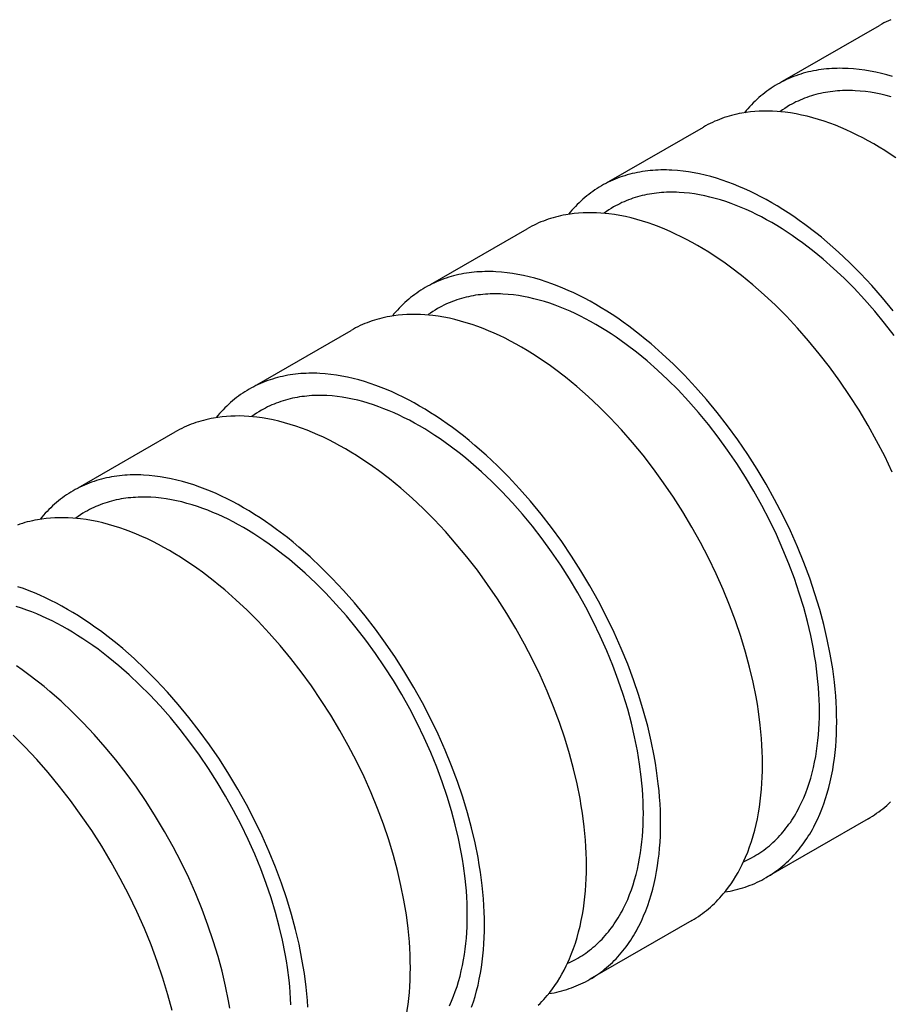
# Model space of a CAD drawing. Units: millimetres. Extents: x 595 to 1298, y 1941 to 2238.
# Drawn here: x 1081 to 1094, y 2219 to 2234 of the extents above; entities that cross this region are included whole.
import ezdxf

# ---------------------------------------------------------------- set-up
doc = ezdxf.new("R2010")
doc.units = ezdxf.units.MM
doc.header["$LTSCALE"] = 100
doc.layers.add('GIP_Visible', color=7, linetype='Continuous')

# ---------------------------------------------------------------- blocks, each defined once
blk = doc.blocks.new('VECO-Isolink-GP-D12-140-M6+ZB_Iso_1')
at = {"layer": 'GIP_Visible'}
for points in [[(152.057, 292.672), (152.023, 292.657), (151.99, 292.641), (151.957, 292.624), (151.924, 292.606), (151.891, 292.588)], [(150.473, 291.769), (151.891, 292.588)], [(152.084, 291.837), (152.001, 291.862), (151.919, 291.883), (151.837, 291.902), (151.755, 291.918), (151.675, 291.932), (151.595, 291.943), (151.512, 291.951), (151.431, 291.957), (151.39, 291.958), (151.35, 291.959), (151.31, 291.96), (151.27, 291.959), (151.231, 291.958), (151.192, 291.956), (151.153, 291.953), (151.114, 291.95), (151.076, 291.946), (151.038, 291.941), (151, 291.936), (150.962, 291.929), (150.924, 291.922), (150.887, 291.914), (150.85, 291.906), (150.813, 291.896), (150.776, 291.886), (150.74, 291.875), (150.704, 291.864), (150.668, 291.851), (150.633, 291.838), (150.598, 291.824), (150.564, 291.81), (150.53, 291.794), (150.496, 291.778), (150.463, 291.762), (150.43, 291.744), (150.398, 291.726)], [(150.398, 291.726), (150.366, 291.707), (150.334, 291.687), (150.303, 291.667), (150.273, 291.646), (150.242, 291.624), (150.212, 291.601), (150.183, 291.578), (150.154, 291.554), (150.126, 291.53), (150.098, 291.505), (150.07, 291.479), (150.043, 291.452), (150.016, 291.425), (149.99, 291.397), (149.965, 291.368), (149.939, 291.339), (149.915, 291.309)], [(152.065, 291.543), (151.988, 291.563), (151.912, 291.58), (151.837, 291.595), (151.762, 291.608), (151.688, 291.618), (151.611, 291.626), (151.535, 291.631), (151.498, 291.633), (151.46, 291.634), (151.423, 291.634), (151.386, 291.633), (151.35, 291.632), (151.313, 291.631), (151.277, 291.628), (151.241, 291.625), (151.206, 291.621), (151.17, 291.617), (151.135, 291.612), (151.1, 291.606), (151.065, 291.599), (151.03, 291.592), (150.996, 291.584), (150.961, 291.575), (150.927, 291.566), (150.894, 291.556), (150.86, 291.545), (150.827, 291.533), (150.795, 291.521), (150.763, 291.508), (150.731, 291.495), (150.699, 291.48), (150.668, 291.466), (150.637, 291.45), (150.606, 291.434), (150.576, 291.417), (150.54, 291.395), (150.504, 291.372), (150.469, 291.349), (150.434, 291.324)], [(150.392, 291.327), (150.325, 291.331), (150.259, 291.332), (150.193, 291.332), (150.128, 291.33), (150.064, 291.326), (150.001, 291.32), (149.938, 291.312), (149.876, 291.302), (149.838, 291.295), (149.801, 291.287), (149.763, 291.279), (149.726, 291.269), (149.69, 291.259), (149.654, 291.248), (149.618, 291.237), (149.582, 291.224), (149.547, 291.211), (149.512, 291.197), (149.478, 291.183), (149.444, 291.167), (149.41, 291.151), (149.377, 291.134), (149.344, 291.117), (149.312, 291.099)], [(152.13, 290.648), (152.05, 290.702), (151.969, 290.754), (151.889, 290.804), (151.808, 290.852), (151.727, 290.897), (151.646, 290.94), (151.566, 290.982), (151.485, 291.021), (151.405, 291.057), (151.325, 291.092), (151.245, 291.124), (151.166, 291.154), (151.082, 291.184), (150.998, 291.21), (150.915, 291.234), (150.832, 291.256), (150.75, 291.275), (150.669, 291.291), (150.588, 291.305), (150.509, 291.315), (150.45, 291.322), (150.392, 291.327)], [(147.894, 290.28), (149.312, 291.099)], [(152.094, 288.406), (151.938, 288.595), (151.778, 288.778), (151.614, 288.953), (151.453, 289.114), (151.29, 289.267), (151.124, 289.413), (151.041, 289.483), (150.957, 289.55), (150.797, 289.672), (150.717, 289.73), (150.637, 289.786), (150.556, 289.84), (150.476, 289.892), (150.395, 289.942), (150.314, 289.989), (150.234, 290.035), (150.153, 290.078), (150.072, 290.119), (149.992, 290.158), (149.912, 290.195), (149.832, 290.23), (149.752, 290.262), (149.672, 290.292), (149.588, 290.321), (149.505, 290.348), (149.422, 290.372), (149.339, 290.394), (149.257, 290.413), (149.176, 290.429), (149.095, 290.442), (149.015, 290.453), (148.933, 290.462), (148.851, 290.467), (148.811, 290.469), (148.77, 290.47), (148.73, 290.47), (148.691, 290.47), (148.651, 290.469), (148.612, 290.467), (148.573, 290.464), (148.534, 290.461), (148.496, 290.457), (148.458, 290.452), (148.42, 290.446), (148.383, 290.44), (148.345, 290.433), (148.307, 290.425), (148.27, 290.416), (148.233, 290.407), (148.196, 290.397), (148.16, 290.386), (148.124, 290.374), (148.089, 290.362), (148.054, 290.349), (148.019, 290.335), (147.984, 290.32), (147.95, 290.305), (147.917, 290.289), (147.884, 290.272), (147.851, 290.255), (147.818, 290.237)], [(147.818, 290.237), (147.786, 290.218), (147.755, 290.198), (147.724, 290.178), (147.693, 290.156), (147.663, 290.135), (147.633, 290.112), (147.604, 290.089), (147.575, 290.065), (147.546, 290.041), (147.518, 290.015), (147.491, 289.989), (147.463, 289.963), (147.437, 289.935), (147.411, 289.907), (147.385, 289.879), (147.36, 289.85), (147.337, 289.822)], [(152.108, 288.046), (151.967, 288.227), (151.822, 288.403), (151.673, 288.573), (151.521, 288.736), (151.372, 288.885), (151.22, 289.028), (151.066, 289.163), (150.989, 289.228), (150.911, 289.29), (150.763, 289.403), (150.688, 289.457), (150.614, 289.509), (150.539, 289.559), (150.464, 289.607), (150.389, 289.654), (150.314, 289.698), (150.239, 289.74), (150.165, 289.781), (150.09, 289.819), (150.015, 289.855), (149.94, 289.889), (149.866, 289.921), (149.792, 289.951), (149.718, 289.979), (149.64, 290.006), (149.563, 290.031), (149.485, 290.053), (149.409, 290.073), (149.333, 290.091), (149.257, 290.106), (149.182, 290.119), (149.108, 290.129), (149.031, 290.137), (148.956, 290.142), (148.918, 290.143), (148.881, 290.144), (148.844, 290.145), (148.807, 290.144), (148.77, 290.143), (148.734, 290.141), (148.698, 290.139), (148.662, 290.136), (148.626, 290.132), (148.591, 290.127), (148.556, 290.122), (148.521, 290.117), (148.486, 290.11), (148.451, 290.103), (148.416, 290.095), (148.382, 290.086), (148.348, 290.076), (148.314, 290.066), (148.281, 290.055), (148.248, 290.044), (148.215, 290.032), (148.183, 290.019), (148.151, 290.005), (148.119, 289.991), (148.088, 289.976), (148.057, 289.961), (148.027, 289.944), (147.997, 289.928), (147.961, 289.906), (147.926, 289.884), (147.891, 289.861), (147.858, 289.837)], [(147.812, 289.837), (147.746, 289.841), (147.679, 289.843), (147.614, 289.843), (147.549, 289.841), (147.485, 289.837), (147.421, 289.831), (147.359, 289.823), (147.297, 289.813), (147.259, 289.806), (147.221, 289.798), (147.184, 289.789), (147.147, 289.78), (147.11, 289.77), (147.074, 289.759), (147.038, 289.747), (147.003, 289.735), (146.968, 289.722), (146.933, 289.708), (146.898, 289.693), (146.864, 289.678), (146.831, 289.662), (146.798, 289.645), (146.765, 289.628), (146.732, 289.609)], [(152.079, 286.044), (151.968, 286.274), (151.85, 286.502), (151.724, 286.727), (151.592, 286.948), (151.454, 287.165), (151.31, 287.377), (151.16, 287.583), (151.008, 287.778), (150.852, 287.968), (150.692, 288.151), (150.528, 288.326), (150.367, 288.487), (150.204, 288.64), (150.038, 288.786), (149.955, 288.856), (149.871, 288.923), (149.711, 289.045), (149.631, 289.103), (149.551, 289.159), (149.47, 289.213), (149.39, 289.265), (149.309, 289.315), (149.228, 289.362), (149.148, 289.408), (149.067, 289.451), (148.986, 289.492), (148.906, 289.531), (148.825, 289.568), (148.745, 289.603), (148.666, 289.635), (148.586, 289.665), (148.502, 289.694), (148.419, 289.721), (148.335, 289.745), (148.253, 289.767), (148.171, 289.786), (148.09, 289.802), (148.009, 289.815), (147.929, 289.826), (147.871, 289.833), (147.812, 289.837)], [(145.314, 288.791), (146.732, 289.609)], [(151.265, 282.386), (151.264, 282.48), (151.261, 282.575), (151.256, 282.67), (151.25, 282.767), (151.242, 282.864), (151.232, 282.963), (151.206, 283.162), (151.189, 283.268), (151.171, 283.376), (151.127, 283.592), (151.076, 283.81), (151.017, 284.029), (150.947, 284.259), (150.869, 284.489), (150.783, 284.719), (150.689, 284.949), (150.586, 285.181), (150.475, 285.412), (150.356, 285.64), (150.231, 285.865), (150.099, 286.086), (149.961, 286.303), (149.816, 286.514), (149.666, 286.72), (149.515, 286.916), (149.359, 287.106), (149.198, 287.288), (149.034, 287.464), (148.874, 287.625), (148.71, 287.778), (148.545, 287.924), (148.461, 287.993), (148.377, 288.061), (148.218, 288.183), (148.138, 288.241), (148.057, 288.297), (147.977, 288.351), (147.896, 288.403), (147.816, 288.452), (147.735, 288.5), (147.654, 288.546), (147.573, 288.589), (147.493, 288.63), (147.412, 288.669), (147.332, 288.706), (147.252, 288.74), (147.172, 288.773), (147.093, 288.803), (147.009, 288.832), (146.925, 288.859), (146.842, 288.883), (146.76, 288.904), (146.678, 288.923), (146.596, 288.94), (146.516, 288.953), (146.436, 288.964), (146.353, 288.972), (146.271, 288.978), (146.231, 288.98), (146.191, 288.981), (146.151, 288.981), (146.111, 288.981), (146.072, 288.979), (146.033, 288.978), (145.994, 288.975), (145.955, 288.971), (145.917, 288.967), (145.879, 288.963), (145.841, 288.957), (145.803, 288.951), (145.765, 288.944), (145.728, 288.936), (145.69, 288.927), (145.654, 288.918), (145.617, 288.908), (145.581, 288.897), (145.545, 288.885), (145.509, 288.873), (145.474, 288.86), (145.439, 288.846), (145.405, 288.831), (145.371, 288.816), (145.337, 288.8), (145.304, 288.783), (145.271, 288.765), (145.239, 288.747)], [(145.239, 288.747), (145.207, 288.728), (145.175, 288.709), (145.144, 288.688), (145.114, 288.667), (145.083, 288.645), (145.053, 288.623), (145.024, 288.6), (144.995, 288.576), (144.967, 288.551), (144.939, 288.526), (144.911, 288.5), (144.884, 288.473), (144.857, 288.446), (144.831, 288.418), (144.806, 288.39), (144.78, 288.36), (144.756, 288.33)], [(149.902, 280.334), (149.94, 280.351), (149.978, 280.37), (150.016, 280.389), (150.052, 280.41), (150.082, 280.428), (150.111, 280.446), (150.14, 280.465), (150.169, 280.484), (150.197, 280.505), (150.225, 280.526), (150.252, 280.547), (150.279, 280.569), (150.305, 280.592), (150.331, 280.616), (150.357, 280.64), (150.382, 280.664), (150.407, 280.69), (150.431, 280.716), (150.455, 280.742), (150.478, 280.769), (150.5, 280.797), (150.522, 280.824), (150.544, 280.853), (150.565, 280.882), (150.586, 280.911), (150.606, 280.941), (150.626, 280.972), (150.645, 281.003), (150.664, 281.035), (150.682, 281.067), (150.7, 281.1), (150.717, 281.133), (150.751, 281.201), (150.782, 281.272), (150.811, 281.341), (150.837, 281.412), (150.862, 281.485), (150.885, 281.56), (150.906, 281.636), (150.925, 281.714), (150.942, 281.794), (150.958, 281.875), (150.97, 281.953), (150.981, 282.032), (150.991, 282.112), (150.999, 282.194), (151.005, 282.277), (151.009, 282.361), (151.011, 282.446), (151.012, 282.532), (151.011, 282.619), (151.009, 282.707), (151.005, 282.796), (150.999, 282.885), (150.991, 282.976), (150.981, 283.067), (150.958, 283.252), (150.942, 283.351), (150.925, 283.451), (150.885, 283.651), (150.837, 283.854), (150.782, 284.058), (150.717, 284.271), (150.645, 284.485), (150.565, 284.698), (150.478, 284.911), (150.382, 285.127), (150.279, 285.341), (150.169, 285.553), (150.052, 285.762), (149.93, 285.967), (149.801, 286.168), (149.667, 286.365), (149.528, 286.556), (149.388, 286.738), (149.242, 286.914), (149.094, 287.083), (148.941, 287.246), (148.792, 287.396), (148.641, 287.538), (148.487, 287.673), (148.409, 287.738), (148.331, 287.801), (148.183, 287.914), (148.109, 287.968), (148.034, 288.02), (147.96, 288.07), (147.885, 288.118), (147.81, 288.164), (147.735, 288.208), (147.66, 288.251), (147.585, 288.291), (147.51, 288.329), (147.435, 288.365), (147.361, 288.4), (147.287, 288.432), (147.212, 288.462), (147.139, 288.49), (147.061, 288.517), (146.983, 288.542), (146.906, 288.564), (146.829, 288.584), (146.753, 288.601), (146.678, 288.617), (146.603, 288.629), (146.529, 288.639), (146.452, 288.647), (146.376, 288.652), (146.339, 288.654), (146.301, 288.655), (146.264, 288.655), (146.227, 288.655), (146.191, 288.654), (146.154, 288.652), (146.118, 288.649), (146.082, 288.646), (146.047, 288.642), (146.011, 288.638), (145.976, 288.633), (145.941, 288.627), (145.906, 288.62), (145.871, 288.613), (145.837, 288.605), (145.802, 288.596), (145.768, 288.587), (145.735, 288.577), (145.701, 288.566), (145.668, 288.554), (145.636, 288.542), (145.604, 288.529), (145.572, 288.516), (145.54, 288.502), (145.509, 288.487), (145.478, 288.471), (145.448, 288.455), (145.417, 288.438), (145.383, 288.417), (145.348, 288.396), (145.314, 288.373), (145.281, 288.35)], [(145.233, 288.348), (145.166, 288.352), (145.1, 288.354), (145.034, 288.354), (144.969, 288.352), (144.905, 288.348), (144.842, 288.342), (144.779, 288.334), (144.717, 288.324), (144.679, 288.317), (144.642, 288.309), (144.604, 288.3), (144.567, 288.291), (144.531, 288.28), (144.495, 288.27), (144.459, 288.258), (144.423, 288.246), (144.388, 288.232), (144.353, 288.219), (144.319, 288.204), (144.285, 288.189), (144.251, 288.173), (144.218, 288.156), (144.185, 288.138), (144.153, 288.12)], [(150.179, 281.759), (150.178, 281.853), (150.175, 281.948), (150.17, 282.043), (150.164, 282.14), (150.156, 282.237), (150.145, 282.336), (150.12, 282.535), (150.103, 282.641), (150.084, 282.748), (150.041, 282.965), (149.99, 283.183), (149.931, 283.402), (149.861, 283.632), (149.783, 283.862), (149.697, 284.092), (149.603, 284.322), (149.5, 284.554), (149.389, 284.785), (149.27, 285.013), (149.145, 285.238), (149.013, 285.459), (148.874, 285.676), (148.73, 285.887), (148.58, 286.093), (148.429, 286.289), (148.273, 286.479), (148.112, 286.661), (147.948, 286.837), (147.787, 286.998), (147.624, 287.151), (147.459, 287.297), (147.375, 287.366), (147.291, 287.434), (147.132, 287.556), (147.052, 287.614), (146.971, 287.67), (146.891, 287.724), (146.81, 287.775), (146.729, 287.825), (146.649, 287.873), (146.568, 287.918), (146.487, 287.962), (146.407, 288.003), (146.326, 288.042), (146.246, 288.079), (146.166, 288.113), (146.086, 288.146), (146.006, 288.176), (145.923, 288.205), (145.839, 288.232), (145.756, 288.256), (145.673, 288.277), (145.591, 288.296), (145.51, 288.312), (145.429, 288.326), (145.349, 288.337), (145.291, 288.343), (145.233, 288.348)], [(142.735, 287.301), (144.153, 288.12)], [(148.685, 280.897), (148.684, 280.991), (148.682, 281.085), (148.677, 281.181), (148.67, 281.278), (148.662, 281.375), (148.652, 281.474), (148.626, 281.672), (148.61, 281.779), (148.591, 281.886), (148.548, 282.102), (148.497, 282.321), (148.437, 282.54), (148.368, 282.77), (148.29, 283), (148.204, 283.23), (148.11, 283.459), (148.006, 283.692), (147.895, 283.923), (147.777, 284.151), (147.651, 284.376), (147.519, 284.597), (147.381, 284.813), (147.237, 285.025), (147.087, 285.231), (146.935, 285.427), (146.779, 285.616), (146.619, 285.799), (146.455, 285.974), (146.294, 286.135), (146.131, 286.289), (145.965, 286.434), (145.882, 286.504), (145.798, 286.572), (145.638, 286.694), (145.558, 286.752), (145.478, 286.807), (145.397, 286.861), (145.317, 286.913), (145.236, 286.963), (145.155, 287.011), (145.075, 287.056), (144.994, 287.1), (144.913, 287.141), (144.833, 287.18), (144.753, 287.217), (144.672, 287.251), (144.593, 287.283), (144.513, 287.313), (144.429, 287.343), (144.346, 287.37), (144.263, 287.394), (144.18, 287.415), (144.098, 287.434), (144.017, 287.45), (143.936, 287.464), (143.856, 287.475), (143.774, 287.483), (143.692, 287.489), (143.652, 287.491), (143.611, 287.492), (143.571, 287.492), (143.532, 287.491), (143.492, 287.49), (143.453, 287.488), (143.414, 287.486), (143.375, 287.482), (143.337, 287.478), (143.299, 287.473), (143.261, 287.468), (143.224, 287.462), (143.186, 287.454), (143.148, 287.446), (143.111, 287.438), (143.074, 287.428), (143.037, 287.418), (143.001, 287.407), (142.965, 287.396), (142.93, 287.383), (142.895, 287.37), (142.86, 287.356), (142.825, 287.342), (142.791, 287.327), (142.758, 287.31), (142.725, 287.294), (142.692, 287.276), (142.659, 287.258)], [(142.659, 287.258), (142.627, 287.239), (142.596, 287.219), (142.565, 287.199), (142.534, 287.178), (142.504, 287.156), (142.474, 287.134), (142.444, 287.11), (142.416, 287.087), (142.387, 287.062), (142.359, 287.037), (142.332, 287.011), (142.304, 286.984), (142.278, 286.957), (142.252, 286.929), (142.226, 286.9), (142.201, 286.871), (142.176, 286.841)], [(147.326, 278.846), (147.363, 278.863), (147.4, 278.881), (147.437, 278.901), (147.473, 278.921), (147.503, 278.938), (147.532, 278.957), (147.561, 278.976), (147.589, 278.995), (147.617, 279.015), (147.645, 279.036), (147.672, 279.058), (147.699, 279.08), (147.726, 279.103), (147.752, 279.126), (147.777, 279.15), (147.802, 279.175), (147.827, 279.2), (147.851, 279.226), (147.875, 279.253), (147.899, 279.28), (147.921, 279.307), (147.943, 279.335), (147.965, 279.363), (147.986, 279.392), (148.006, 279.422), (148.026, 279.452), (148.046, 279.483), (148.065, 279.514), (148.084, 279.545), (148.103, 279.578), (148.12, 279.611), (148.138, 279.644), (148.171, 279.712), (148.203, 279.782), (148.231, 279.852), (148.258, 279.923), (148.282, 279.996), (148.305, 280.07), (148.326, 280.147), (148.345, 280.225), (148.363, 280.304), (148.378, 280.385), (148.391, 280.463), (148.402, 280.543), (148.411, 280.623), (148.419, 280.705), (148.425, 280.788), (148.429, 280.871), (148.432, 280.956), (148.433, 281.043), (148.432, 281.13), (148.429, 281.218), (148.425, 281.306), (148.419, 281.396), (148.411, 281.487), (148.402, 281.578), (148.378, 281.763), (148.363, 281.862), (148.345, 281.961), (148.305, 282.162), (148.258, 282.365), (148.203, 282.568), (148.138, 282.782), (148.065, 282.995), (147.986, 283.209), (147.899, 283.422), (147.802, 283.638), (147.699, 283.852), (147.589, 284.064), (147.473, 284.273), (147.35, 284.478), (147.222, 284.679), (147.088, 284.876), (146.949, 285.067), (146.808, 285.249), (146.663, 285.425), (146.514, 285.594), (146.362, 285.757), (146.213, 285.906), (146.061, 286.049), (145.907, 286.184), (145.83, 286.249), (145.752, 286.312), (145.604, 286.425), (145.529, 286.479), (145.455, 286.53), (145.38, 286.581), (145.305, 286.629), (145.23, 286.675), (145.155, 286.719), (145.08, 286.761), (145.005, 286.802), (144.931, 286.84), (144.856, 286.876), (144.781, 286.91), (144.707, 286.942), (144.633, 286.972), (144.559, 287), (144.481, 287.028), (144.403, 287.052), (144.326, 287.075), (144.25, 287.095), (144.174, 287.112), (144.098, 287.127), (144.023, 287.14), (143.949, 287.15), (143.872, 287.158), (143.797, 287.163), (143.759, 287.165), (143.722, 287.166), (143.685, 287.166), (143.648, 287.165), (143.611, 287.164), (143.575, 287.163), (143.539, 287.16), (143.503, 287.157), (143.467, 287.153), (143.432, 287.149), (143.397, 287.144), (143.362, 287.138), (143.327, 287.131), (143.292, 287.124), (143.257, 287.116), (143.223, 287.107), (143.189, 287.098), (143.155, 287.088), (143.122, 287.077), (143.089, 287.065), (143.056, 287.053), (143.024, 287.04), (142.992, 287.027), (142.96, 287.012), (142.929, 286.998), (142.898, 286.982), (142.868, 286.966), (142.838, 286.949), (142.802, 286.927), (142.767, 286.905), (142.732, 286.882), (142.698, 286.857)], [(142.653, 286.859), (142.587, 286.863), (142.52, 286.865), (142.455, 286.864), (142.39, 286.862), (142.326, 286.858), (142.262, 286.852), (142.199, 286.844), (142.138, 286.834), (142.1, 286.827), (142.062, 286.819), (142.025, 286.811), (141.988, 286.801), (141.951, 286.791), (141.915, 286.78), (141.879, 286.769), (141.844, 286.756), (141.808, 286.743), (141.774, 286.729), (141.739, 286.715), (141.705, 286.699), (141.672, 286.683), (141.638, 286.667), (141.606, 286.649), (141.573, 286.631)], [(147.599, 280.27), (147.598, 280.363), (147.595, 280.458), (147.591, 280.554), (147.584, 280.651), (147.576, 280.748), (147.566, 280.846), (147.54, 281.045), (147.524, 281.152), (147.505, 281.259), (147.462, 281.475), (147.41, 281.694), (147.351, 281.913), (147.281, 282.143), (147.203, 282.373), (147.117, 282.603), (147.024, 282.832), (146.92, 283.065), (146.809, 283.296), (146.691, 283.524), (146.565, 283.749), (146.433, 283.97), (146.295, 284.186), (146.151, 284.398), (146.001, 284.604), (145.849, 284.8), (145.693, 284.989), (145.533, 285.172), (145.369, 285.347), (145.208, 285.508), (145.045, 285.662), (144.879, 285.807), (144.796, 285.877), (144.712, 285.945), (144.552, 286.067), (144.472, 286.124), (144.392, 286.18), (144.311, 286.234), (144.231, 286.286), (144.15, 286.336), (144.069, 286.384), (143.989, 286.429), (143.908, 286.473), (143.827, 286.514), (143.747, 286.553), (143.666, 286.59), (143.586, 286.624), (143.507, 286.656), (143.427, 286.686), (143.343, 286.716), (143.259, 286.742), (143.176, 286.767), (143.094, 286.788), (143.012, 286.807), (142.931, 286.823), (142.85, 286.837), (142.77, 286.848), (142.711, 286.854), (142.653, 286.859)], [(140.155, 285.812), (141.573, 286.631)], [(146.106, 279.407), (146.105, 279.501), (146.102, 279.596), (146.097, 279.692), (146.091, 279.788), (146.083, 279.886), (146.073, 279.984), (146.047, 280.183), (146.03, 280.29), (146.012, 280.397), (145.968, 280.613), (145.917, 280.831), (145.858, 281.051), (145.788, 281.281), (145.71, 281.511), (145.624, 281.741), (145.53, 281.97), (145.427, 282.203), (145.316, 282.434), (145.197, 282.662), (145.072, 282.887), (144.94, 283.108), (144.801, 283.324), (144.657, 283.536), (144.507, 283.742), (144.356, 283.938), (144.2, 284.127), (144.039, 284.31), (143.875, 284.485), (143.715, 284.646), (143.551, 284.8), (143.386, 284.945), (143.302, 285.015), (143.218, 285.083), (143.059, 285.204), (142.979, 285.262), (142.898, 285.318), (142.818, 285.372), (142.737, 285.424), (142.657, 285.474), (142.576, 285.521), (142.495, 285.567), (142.414, 285.61), (142.334, 285.652), (142.253, 285.691), (142.173, 285.727), (142.093, 285.762), (142.013, 285.794), (141.934, 285.824), (141.85, 285.854), (141.766, 285.88), (141.683, 285.904), (141.6, 285.926), (141.518, 285.945), (141.437, 285.961), (141.356, 285.974), (141.277, 285.985), (141.194, 285.994), (141.112, 286), (141.072, 286.001), (141.032, 286.002), (140.992, 286.002), (140.952, 286.002), (140.913, 286.001), (140.873, 285.999), (140.835, 285.996), (140.796, 285.993), (140.758, 285.989), (140.719, 285.984), (140.682, 285.978), (140.644, 285.972), (140.606, 285.965), (140.569, 285.957), (140.531, 285.949), (140.494, 285.939), (140.458, 285.929), (140.422, 285.918), (140.386, 285.906), (140.35, 285.894), (140.315, 285.881), (140.28, 285.867), (140.246, 285.853), (140.212, 285.837), (140.178, 285.821), (140.145, 285.804), (140.112, 285.787), (140.08, 285.769)], [(140.08, 285.769), (140.048, 285.75), (140.016, 285.73), (139.985, 285.71), (139.954, 285.689), (139.924, 285.667), (139.894, 285.644), (139.865, 285.621), (139.836, 285.597), (139.808, 285.573), (139.78, 285.547), (139.752, 285.521), (139.725, 285.495), (139.698, 285.468), (139.672, 285.44), (139.647, 285.411), (139.621, 285.382), (139.6, 285.356)], [(145.592, 278.223), (145.623, 278.293), (145.652, 278.362), (145.678, 278.434), (145.703, 278.506), (145.726, 278.581), (145.747, 278.657), (145.766, 278.735), (145.783, 278.815), (145.799, 278.896), (145.811, 278.974), (145.822, 279.053), (145.832, 279.134), (145.84, 279.215), (145.846, 279.298), (145.85, 279.382), (145.852, 279.467), (145.853, 279.553), (145.852, 279.64), (145.85, 279.728), (145.846, 279.817), (145.84, 279.907), (145.832, 279.997), (145.822, 280.089), (145.799, 280.273), (145.783, 280.372), (145.766, 280.472), (145.726, 280.673), (145.678, 280.875), (145.623, 281.079), (145.558, 281.292), (145.486, 281.506), (145.406, 281.72), (145.319, 281.933), (145.223, 282.149), (145.12, 282.363), (145.01, 282.575), (144.893, 282.783), (144.771, 282.989), (144.642, 283.19), (144.508, 283.386), (144.369, 283.578), (144.228, 283.759), (144.083, 283.935), (143.935, 284.105), (143.782, 284.268), (143.633, 284.417), (143.481, 284.56), (143.328, 284.695), (143.25, 284.76), (143.172, 284.822), (143.024, 284.935), (142.95, 284.989), (142.875, 285.041), (142.801, 285.091), (142.726, 285.139), (142.651, 285.186), (142.576, 285.23), (142.501, 285.272), (142.426, 285.313), (142.351, 285.351), (142.276, 285.387), (142.202, 285.421), (142.127, 285.453), (142.053, 285.483), (141.979, 285.511), (141.902, 285.538), (141.824, 285.563), (141.747, 285.585), (141.67, 285.605), (141.594, 285.623), (141.519, 285.638), (141.444, 285.651), (141.369, 285.661), (141.293, 285.669), (141.217, 285.674), (141.18, 285.675), (141.142, 285.676), (141.105, 285.677), (141.068, 285.676), (141.032, 285.675), (140.995, 285.673), (140.959, 285.671), (140.923, 285.668), (140.888, 285.664), (140.852, 285.659), (140.817, 285.654), (140.782, 285.649), (140.747, 285.642), (140.712, 285.635), (140.678, 285.627), (140.643, 285.618), (140.609, 285.608), (140.576, 285.598), (140.542, 285.587), (140.509, 285.576), (140.477, 285.564), (140.444, 285.551), (140.413, 285.537), (140.381, 285.523), (140.35, 285.508), (140.319, 285.493), (140.288, 285.476), (140.258, 285.46), (140.223, 285.439), (140.189, 285.417), (140.155, 285.394), (140.121, 285.37)], [(140.074, 285.37), (140.007, 285.373), (139.941, 285.375), (139.875, 285.375), (139.81, 285.373), (139.746, 285.369), (139.683, 285.363), (139.62, 285.355), (139.558, 285.345), (139.52, 285.338), (139.483, 285.33), (139.445, 285.321), (139.408, 285.312), (139.372, 285.302), (139.336, 285.291), (139.3, 285.279), (139.264, 285.267)], [(145.02, 278.78), (145.019, 278.874), (145.016, 278.969), (145.011, 279.065), (145.005, 279.161), (144.997, 279.259), (144.986, 279.357), (144.961, 279.556), (144.944, 279.663), (144.925, 279.77), (144.882, 279.986), (144.831, 280.204), (144.772, 280.424), (144.702, 280.654), (144.624, 280.884), (144.538, 281.114), (144.444, 281.343), (144.341, 281.576), (144.23, 281.806), (144.111, 282.035), (143.986, 282.259), (143.854, 282.48), (143.715, 282.697), (143.571, 282.909), (143.421, 283.115), (143.27, 283.311), (143.113, 283.5), (142.953, 283.683), (142.789, 283.858), (142.628, 284.019), (142.465, 284.172), (142.3, 284.318), (142.216, 284.388), (142.132, 284.455), (141.973, 284.577), (141.893, 284.635), (141.812, 284.691), (141.732, 284.745), (141.651, 284.797), (141.57, 284.847), (141.49, 284.894), (141.409, 284.94), (141.328, 284.983), (141.248, 285.024), (141.167, 285.063), (141.087, 285.1), (141.007, 285.135), (140.927, 285.167), (140.847, 285.197), (140.763, 285.226), (140.68, 285.253), (140.597, 285.277), (140.514, 285.299), (140.432, 285.318), (140.351, 285.334), (140.27, 285.347), (140.19, 285.358), (140.132, 285.365), (140.074, 285.37)], [(143.518, 278.202), (143.511, 278.299), (143.503, 278.397), (143.493, 278.495), (143.467, 278.694), (143.451, 278.8), (143.432, 278.908), (143.389, 279.124), (143.337, 279.342), (143.278, 279.562), (143.209, 279.791), (143.131, 280.022), (143.045, 280.252), (142.951, 280.481), (142.847, 280.714), (142.736, 280.944), (142.618, 281.172), (142.492, 281.397), (142.36, 281.618), (142.222, 281.835), (142.078, 282.046), (141.928, 282.253), (141.776, 282.448), (141.62, 282.638), (141.46, 282.82), (141.296, 282.996), (141.135, 283.157), (140.972, 283.31), (140.806, 283.456), (140.723, 283.526), (140.639, 283.593), (140.479, 283.715), (140.399, 283.773), (140.319, 283.829), (140.238, 283.883), (140.158, 283.935), (140.077, 283.984), (139.996, 284.032), (139.916, 284.078), (139.835, 284.121), (139.754, 284.162), (139.674, 284.201), (139.594, 284.238), (139.513, 284.273), (139.434, 284.305), (139.354, 284.335), (139.27, 284.364)], [(143.27, 278.239), (143.266, 278.328), (143.26, 278.418), (143.252, 278.508), (143.243, 278.599), (143.219, 278.784), (143.204, 278.883), (143.186, 278.983), (143.146, 279.183), (143.099, 279.386), (143.044, 279.59), (142.979, 279.803), (142.906, 280.017), (142.827, 280.23), (142.74, 280.443), (142.643, 280.659), (142.54, 280.874), (142.43, 281.085), (142.314, 281.294), (142.191, 281.499), (142.063, 281.701), (141.929, 281.897), (141.79, 282.088), (141.649, 282.27), (141.504, 282.446), (141.355, 282.616), (141.203, 282.778), (141.054, 282.928), (140.902, 283.07), (140.748, 283.206), (140.671, 283.27), (140.593, 283.333), (140.445, 283.446), (140.37, 283.5), (140.296, 283.552), (140.221, 283.602), (140.146, 283.65), (140.071, 283.696), (139.996, 283.741), (139.921, 283.783), (139.846, 283.823), (139.772, 283.862), (139.697, 283.898), (139.622, 283.932), (139.548, 283.964), (139.474, 283.994), (139.4, 284.022), (139.322, 284.049), (139.244, 284.074)], [(142.375, 278.188), (142.356, 278.295), (142.313, 278.511), (142.262, 278.728), (142.203, 278.947), (142.133, 279.176), (142.055, 279.406), (141.97, 279.635), (141.876, 279.864), (141.773, 280.096), (141.662, 280.326), (141.544, 280.553), (141.419, 280.778), (141.287, 280.998), (141.149, 281.214), (141.006, 281.425), (140.856, 281.63), (140.705, 281.826), (140.549, 282.014), (140.389, 282.197), (140.226, 282.371), (140.066, 282.532), (139.903, 282.685), (139.738, 282.83), (139.655, 282.9), (139.571, 282.967), (139.412, 283.089), (139.332, 283.146), (139.252, 283.202)], [(141.532, 278.153), (141.469, 278.385), (141.395, 278.628), (141.313, 278.872), (141.222, 279.115), (141.123, 279.357), (141.013, 279.603), (140.896, 279.847), (140.771, 280.089), (140.638, 280.327), (140.498, 280.56), (140.352, 280.789), (140.199, 281.013), (140.041, 281.231), (139.88, 281.438), (139.715, 281.639), (139.546, 281.832), (139.372, 282.017), (139.202, 282.188)], [(150.231, 280.101), (150.263, 280.12), (150.294, 280.139), (150.326, 280.16), (150.356, 280.181), (150.387, 280.203), (150.416, 280.225), (150.446, 280.248), (150.475, 280.272), (150.503, 280.297), (150.531, 280.322), (150.559, 280.348), (150.586, 280.375), (150.612, 280.402), (150.639, 280.43), (150.664, 280.459), (150.689, 280.488), (150.714, 280.517), (150.737, 280.547), (150.76, 280.578), (150.783, 280.609), (150.805, 280.641), (150.827, 280.673), (150.848, 280.706), (150.869, 280.74), (150.889, 280.774), (150.909, 280.808), (150.928, 280.844), (150.947, 280.88), (150.983, 280.953), (151.017, 281.029), (151.047, 281.104), (151.076, 281.18), (151.103, 281.259), (151.127, 281.339), (151.15, 281.421), (151.171, 281.505), (151.189, 281.591), (151.206, 281.678), (151.22, 281.762), (151.232, 281.848), (151.242, 281.934), (151.25, 282.022), (151.256, 282.111), (151.261, 282.202), (151.264, 282.293), (151.265, 282.386)], [(151.724, 280.963), (151.756, 280.982), (151.788, 281.002), (151.819, 281.022), (151.85, 281.043), (151.88, 281.065), (151.91, 281.087), (151.939, 281.111), (151.968, 281.135), (151.997, 281.159), (152.025, 281.184), (152.052, 281.21)], [(149.882, 280.295), (149.907, 280.348), (149.931, 280.402), (149.961, 280.476), (149.99, 280.553), (150.017, 280.632), (150.041, 280.712), (150.064, 280.794), (150.084, 280.878), (150.103, 280.964), (150.12, 281.051), (150.134, 281.135), (150.145, 281.221), (150.156, 281.307), (150.164, 281.395), (150.17, 281.484), (150.175, 281.575), (150.178, 281.666), (150.179, 281.759)], [(147.651, 278.612), (147.683, 278.63), (147.715, 278.65), (147.746, 278.671), (147.777, 278.692), (147.807, 278.713), (147.837, 278.736), (147.866, 278.759), (147.895, 278.783), (147.924, 278.808), (147.952, 278.833), (147.979, 278.859), (148.006, 278.885), (148.033, 278.913), (148.059, 278.941), (148.085, 278.969), (148.11, 278.999), (148.134, 279.028), (148.158, 279.058), (148.181, 279.088), (148.204, 279.12), (148.226, 279.151), (148.248, 279.184), (148.269, 279.217), (148.29, 279.25), (148.31, 279.284), (148.33, 279.319), (148.349, 279.354), (148.368, 279.39), (148.404, 279.464), (148.437, 279.54), (148.468, 279.614), (148.497, 279.691), (148.523, 279.769), (148.548, 279.85), (148.57, 279.932), (148.591, 280.016), (148.61, 280.102), (148.626, 280.189), (148.64, 280.273), (148.652, 280.358), (148.662, 280.445), (148.67, 280.533), (148.677, 280.622), (148.682, 280.713), (148.684, 280.804), (148.685, 280.897)], [(151.724, 280.963), (150.231, 280.101)], [(147.303, 278.806), (147.328, 278.859), (147.351, 278.912), (147.382, 278.987), (147.41, 279.064), (147.437, 279.142), (147.462, 279.223), (147.484, 279.305), (147.505, 279.389), (147.524, 279.475), (147.54, 279.562), (147.554, 279.646), (147.566, 279.731), (147.576, 279.818), (147.584, 279.906), (147.591, 279.995), (147.595, 280.085), (147.598, 280.177), (147.599, 280.27)], [(149.145, 279.474), (149.177, 279.493), (149.208, 279.512), (149.239, 279.533), (149.27, 279.554), (149.3, 279.576), (149.33, 279.598), (149.36, 279.621), (149.389, 279.645), (149.417, 279.67), (149.445, 279.695), (149.473, 279.721), (149.5, 279.748), (149.526, 279.775), (149.552, 279.803), (149.578, 279.832), (149.603, 279.861), (149.643, 279.909), (149.681, 279.96), (149.718, 280.012), (149.753, 280.065), (149.788, 280.12), (149.821, 280.177), (149.852, 280.235), (149.882, 280.295)], [(149.633, 279.892), (149.666, 279.897), (149.704, 279.904), (149.742, 279.912), (149.779, 279.921), (149.816, 279.93), (149.853, 279.941), (149.889, 279.951), (149.925, 279.963), (149.96, 279.975), (149.996, 279.989), (150.03, 280.002), (150.065, 280.017), (150.099, 280.032), (150.132, 280.048), (150.166, 280.065), (150.198, 280.083), (150.231, 280.101)], [(149.145, 279.474), (147.651, 278.612)], [(145.917, 278.202), (145.944, 278.28), (145.968, 278.361), (145.991, 278.443), (146.012, 278.527), (146.03, 278.612), (146.047, 278.7), (146.061, 278.784), (146.073, 278.869), (146.083, 278.956), (146.091, 279.044), (146.097, 279.133), (146.102, 279.223), (146.105, 279.315), (146.106, 279.407)], [(144.723, 277.317), (144.748, 277.369), (144.772, 277.423), (144.802, 277.498), (144.831, 277.574), (144.857, 277.653), (144.882, 277.733), (144.905, 277.816), (144.925, 277.9), (144.944, 277.985), (144.961, 278.073), (144.974, 278.157), (144.986, 278.242), (144.997, 278.329), (145.005, 278.417), (145.011, 278.506), (145.016, 278.596), (145.019, 278.688), (145.02, 278.78)], [(146.893, 278.232), (146.92, 278.258), (146.947, 278.286), (146.973, 278.314), (146.999, 278.342), (147.024, 278.372), (147.063, 278.42), (147.101, 278.47), (147.138, 278.522), (147.174, 278.576), (147.208, 278.631), (147.241, 278.688), (147.273, 278.746), (147.303, 278.806)], [(147.049, 278.402), (147.087, 278.408), (147.125, 278.415), (147.163, 278.423), (147.2, 278.432), (147.237, 278.441), (147.273, 278.451), (147.31, 278.462), (147.345, 278.474), (147.381, 278.486), (147.416, 278.499), (147.451, 278.513), (147.485, 278.528), (147.519, 278.543), (147.553, 278.559), (147.586, 278.576), (147.619, 278.593), (147.651, 278.612)]]:
    blk.add_lwpolyline(points, dxfattribs=at)

msp = doc.modelspace()

# ---------------------------------------------------------------- block references
at = {"layer": 'GIP_Visible'}
msp.add_blockref('VECO-Isolink-GP-D12-140-M6+ZB_Iso_1', (941.941, 1940.829, 52.322), dxfattribs=at)

doc.saveas('drawing.dxf')
